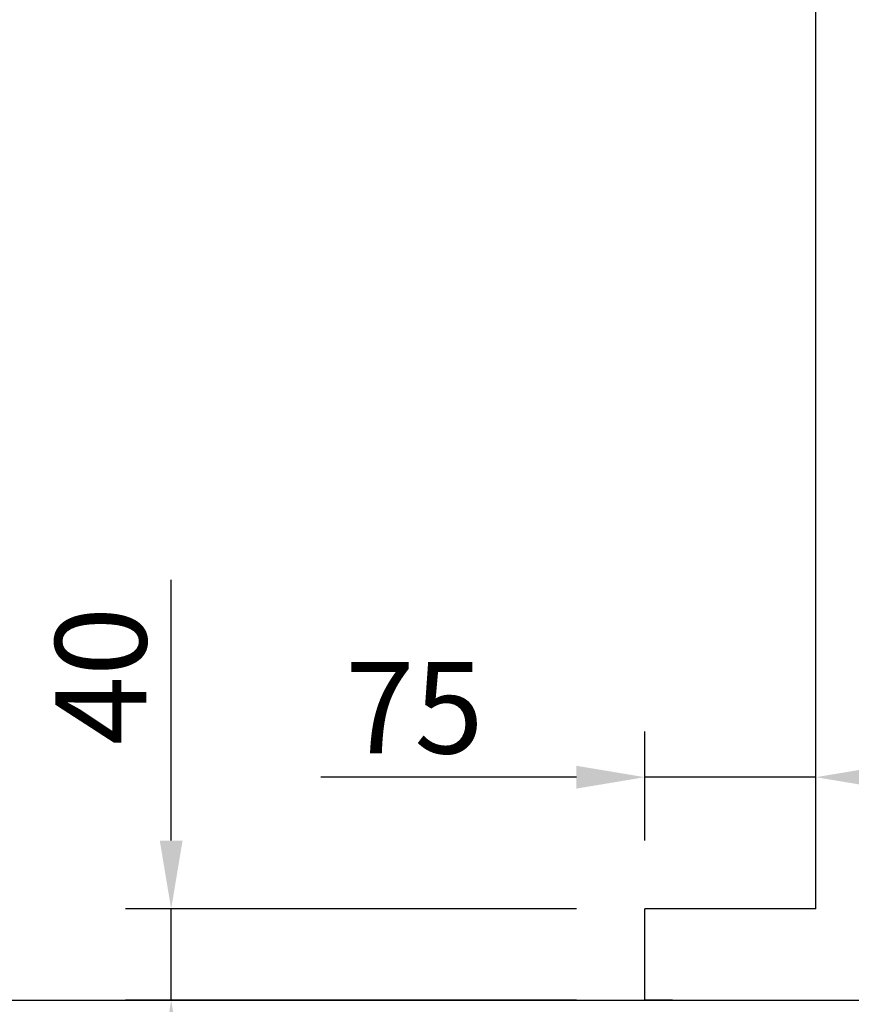
# Model space of a CAD drawing. Units: inches. Extents: x 10158 to 50260, y 17556 to 84896.
# Drawn here: x 14346 to 14710, y 56958 to 57389 of the extents above; entities that cross this region are included whole.
import ezdxf

# ---------------------------------------------------------------- set-up
doc = ezdxf.new("R2010")
doc.units = ezdxf.units.IN
doc.header["$MEASUREMENT"] = 0
doc.layers.add('CABINA', color=7, linetype='Continuous')
doc.layers.add('Porta', color=7, linetype='Continuous')
doc.layers.add('QUOTE', color=1, linetype='Continuous', lineweight=15)
doc.styles.add('GMV', font='verdana.TTF')
doc.dimstyles.new('GMV$0', dxfattribs={"dimtxt": 40, "dimasz": 30, "dimexe": 20, "dimexo": 30, "dimgap": 10, "dimtad": 1, "dimdec": 0, "dimdsep": 46, "dimtxsty": 'GMV', "dimcen": 0, "dimclrt": 7, "dimadec": 8, "dimazin": 2, "dimtfac": 1, "dimtdec": 0, "dimtmove": 0, "dimatfit": 3, "dimfxl": 1, "dimtvp": 1, "dimtolj": 1, "dimarcsym": 0})

# ---------------------------------------------------------------- blocks, each defined once
blk = doc.blocks.new('2AT-90-900-Sx')
at = {"layer": 'Porta'}
for p, q in [((0, 0), (-1330, 0)), ((-912.14, 0), (-900, 0)), ((-905.3, 0), (-905, 0))]:
    blk.add_line(p, q, dxfattribs=at)
blk = doc.blocks.new('*D4943')
at = {"layer": 'Defpoints', "color": 0}
for p in [(14412.27, 56999.5), (14619.84, 56999.5), (14619.84, 56959.5)]:
    blk.add_point(p, dxfattribs=at)
at = {"layer": 'QUOTE', "color": 0, "lineweight": -2}
for p, q in [((14412.27, 57029.5), (14412.27, 57143.7)), ((14589.84, 56999.5), (14392.27, 56999.5)), ((14412.27, 56959.5), (14412.27, 56999.5)), ((14589.84, 56959.5), (14392.27, 56959.5)), ((14412.27, 56929.5), (14412.27, 56899.5))]:
    blk.add_line(p, q, dxfattribs=at)
at = {"layer": 'QUOTE', "color": 0}
for points in [[(14407.27, 57029.5), (14417.27, 57029.5), (14412.27, 56999.5)], [(14417.27, 56929.5), (14407.27, 56929.5), (14412.27, 56959.5)]]:
    blk.add_solid(points, dxfattribs=at)
at = {"layer": 'QUOTE', "color": 7, "insert": (14381.43, 57101.6), "char_height": 40, "attachment_point": 5, "rotation": 90, "style": 'GMV'}
blk.add_mtext('\\A1;40', dxfattribs=at)
blk = doc.blocks.new('*D4941')
at = {"layer": 'Defpoints', "color": 0}
for p in [(14619.84, 57057.25), (14619.84, 56999.5), (14694.84, 56999.5)]:
    blk.add_point(p, dxfattribs=at)
at = {"layer": 'QUOTE', "color": 0, "lineweight": -2}
for p, q in [((14619.84, 57029.5), (14619.84, 57077.25)), ((14694.84, 57029.5), (14694.84, 57077.25)), ((14589.84, 57057.25), (14477.92, 57057.25)), ((14694.84, 57057.25), (14619.84, 57057.25)), ((14724.84, 57057.25), (14754.84, 57057.25))]:
    blk.add_line(p, q, dxfattribs=at)
at = {"layer": 'QUOTE', "color": 0}
for points in [[(14589.84, 57052.25), (14589.84, 57062.25), (14619.84, 57057.25)], [(14724.84, 57062.25), (14724.84, 57052.25), (14694.84, 57057.25)]]:
    blk.add_solid(points, dxfattribs=at)
at = {"layer": 'QUOTE', "color": 7, "insert": (14518.88, 57087.67), "char_height": 40, "attachment_point": 5, "style": 'GMV'}
blk.add_mtext('\\A1;75', dxfattribs=at)

msp = doc.modelspace()

# ---------------------------------------------------------------- linework, layer by layer
at = {"layer": 'CABINA'}
for p, q in [((14694.84037, 56999.49931), (14694.84037, 58169.4996)), ((14619.84037, 56959.49931), (14619.84037, 56999.49931)), ((14694.84037, 56999.49931), (14619.84037, 56999.49931))]:
    msp.add_line(p, q, dxfattribs=at)

# ---------------------------------------------------------------- block references
at = {"layer": 'QUOTE', "extrusion": (0, 0, -1), "zscale": -1}
msp.add_blockref('2AT-90-900-Sx', (-13719.84037, 56959.49931), dxfattribs=at)

# ---------------------------------------------------------------- dimensions: what is measured, and where the dimension line sits
at = {"layer": 'QUOTE'}
for base, p1, p2, angle, picture, middle in [((14412.27125, 56999.49931), (14619.84067, 56959.49931), (14619.84067, 56999.49931), 90, '*D4943', (14381.43125, 57101.59931)), ((14619.84037, 57057.24999), (14694.84037, 56999.49931), (14619.84037, 56999.49931), 0, '*D4941', (14518.88037, 57087.66999))]:
    dim = msp.add_linear_dim(base=base, p1=p1, p2=p2, angle=angle, dimstyle='GMV$0', dxfattribs=at)
    dim.commit()
    dim.dimension.update_dxf_attribs({"geometry": picture, "text_midpoint": middle})

doc.saveas('drawing.dxf')
